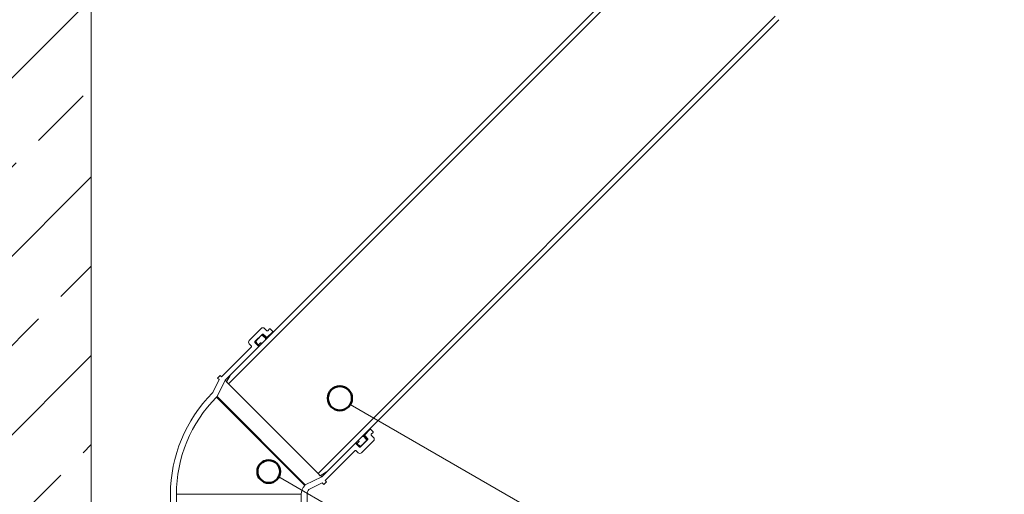
# Model space of a CAD drawing. Units: millimetres. Extents: x 234 to 2737, y 169 to 3683.
# Drawn here: x 667 to 1460, y 2337 to 2720 of the extents above; entities that cross this region are included whole.
import ezdxf

# ---------------------------------------------------------------- set-up
doc = ezdxf.new("R2010")
doc.units = ezdxf.units.MM
doc.header["$LTSCALE"] = 13

msp = doc.modelspace()

# ---------------------------------------------------------------- hatches: boundary and pattern name
h = msp.add_hatch()
h.set_pattern_fill('ANSI33', color=256, scale=16, style=0)
edge = h.paths.add_edge_path(flags=0)
edge.add_line((725.05, 2221.67), (725.05, 2269.19))
edge.add_line((725.05, 2269.19), (721.55, 2269.19))
edge.add_line((721.55, 2269.19), (720.61, 2267.56))
edge.add_line((720.61, 2267.56), (720.24, 2267.56))
edge.add_line((720.24, 2267.56), (719.3, 2269.19))
edge.add_line((719.3, 2269.19), (714.55, 2269.19))
edge.add_line((714.55, 2269.19), (713.61, 2267.56))
edge.add_line((713.61, 2267.56), (713.24, 2267.56))
edge.add_line((713.24, 2267.56), (712.3, 2269.19))
edge.add_line((712.3, 2269.19), (707.55, 2269.19))
edge.add_line((707.55, 2269.19), (706.61, 2267.56))
edge.add_line((706.61, 2267.56), (706.24, 2267.56))
edge.add_line((706.24, 2267.56), (705.3, 2269.19))
edge.add_line((705.3, 2269.19), (700.55, 2269.19))
edge.add_line((700.55, 2269.19), (699.61, 2267.56))
edge.add_line((699.61, 2267.56), (699.24, 2267.56))
edge.add_line((699.24, 2267.56), (698.3, 2269.19))
edge.add_line((698.3, 2269.19), (693.55, 2269.19))
edge.add_line((693.55, 2269.19), (692.61, 2267.56))
edge.add_line((692.61, 2267.56), (692.24, 2267.56))
edge.add_line((692.24, 2267.56), (691.3, 2269.19))
edge.add_line((691.3, 2269.19), (686.55, 2269.19))
edge.add_line((686.55, 2269.19), (685.61, 2267.56))
edge.add_line((685.61, 2267.56), (685.24, 2267.56))
edge.add_line((685.24, 2267.56), (684.3, 2269.19))
edge.add_line((684.3, 2269.19), (679.05, 2269.19))
edge.add_line((679.05, 2269.19), (678.05, 2270.19))
edge.add_line((678.05, 2270.19), (678.05, 2273.19))
edge.add_line((678.05, 2273.19), (679.05, 2274.19))
edge.add_line((679.05, 2274.19), (680.8, 2274.19))
edge.add_line((680.8, 2274.19), (681.74, 2275.81))
edge.add_line((681.74, 2275.81), (682.11, 2275.81))
edge.add_line((682.11, 2275.81), (683.05, 2274.19))
edge.add_line((683.05, 2274.19), (687.8, 2274.19))
edge.add_line((687.8, 2274.19), (688.74, 2275.81))
edge.add_line((688.74, 2275.81), (689.11, 2275.81))
edge.add_line((689.11, 2275.81), (690.05, 2274.19))
edge.add_line((690.05, 2274.19), (694.8, 2274.19))
edge.add_line((694.8, 2274.19), (695.74, 2275.81))
edge.add_line((695.74, 2275.81), (696.11, 2275.81))
edge.add_line((696.11, 2275.81), (697.05, 2274.19))
edge.add_line((697.05, 2274.19), (701.8, 2274.19))
edge.add_line((701.8, 2274.19), (702.74, 2275.81))
edge.add_line((702.74, 2275.81), (703.11, 2275.81))
edge.add_line((703.11, 2275.81), (704.05, 2274.19))
edge.add_line((704.05, 2274.19), (708.8, 2274.19))
edge.add_line((708.8, 2274.19), (709.74, 2275.81))
edge.add_line((709.74, 2275.81), (710.11, 2275.81))
edge.add_line((710.11, 2275.81), (711.05, 2274.19))
edge.add_line((711.05, 2274.19), (715.8, 2274.19))
edge.add_line((715.8, 2274.19), (716.74, 2275.81))
edge.add_line((716.74, 2275.81), (717.11, 2275.81))
edge.add_line((717.11, 2275.81), (718.05, 2274.19))
edge.add_line((718.05, 2274.19), (722.8, 2274.19))
edge.add_line((722.8, 2274.19), (723.74, 2275.81))
edge.add_line((723.74, 2275.81), (724.11, 2275.81))
edge.add_line((724.11, 2275.81), (725.05, 2274.19))
edge.add_line((725.05, 2274.19), (725.05, 3451.8))
edge.add_line((725.05, 3451.8), (710.05, 3466.8))
edge.add_line((710.05, 3466.8), (425.05, 3466.8))
edge.add_line((425.05, 3466.8), (425.05, 1937.07))
edge.add_spline(control_points=[(425.05, 1937.07), (534.73, 2009.72), (629.67, 1941.98), (725.05, 1900.44)], knot_values=[0.036617, 0.036617, 0.036617, 0.036617, 0.523531, 0.523531, 0.523531, 0.523531], weights=[1, 1, 1, 1], degree=3, periodic=0)
edge.add_line((725.05, 1900.44), (725.05, 2216.67))
edge.add_line((725.05, 2216.67), (721.55, 2216.67))
edge.add_line((721.55, 2216.67), (720.61, 2215.05))
edge.add_line((720.61, 2215.05), (720.24, 2215.05))
edge.add_line((720.24, 2215.05), (719.3, 2216.67))
edge.add_line((719.3, 2216.67), (714.55, 2216.67))
edge.add_line((714.55, 2216.67), (713.61, 2215.05))
edge.add_line((713.61, 2215.05), (713.24, 2215.05))
edge.add_line((713.24, 2215.05), (712.3, 2216.67))
edge.add_line((712.3, 2216.67), (707.55, 2216.67))
edge.add_line((707.55, 2216.67), (706.61, 2215.05))
edge.add_line((706.61, 2215.05), (706.24, 2215.05))
edge.add_line((706.24, 2215.05), (705.3, 2216.67))
edge.add_line((705.3, 2216.67), (700.55, 2216.67))
edge.add_line((700.55, 2216.67), (699.61, 2215.05))
edge.add_line((699.61, 2215.05), (699.24, 2215.05))
edge.add_line((699.24, 2215.05), (698.3, 2216.67))
edge.add_line((698.3, 2216.67), (693.55, 2216.67))
edge.add_line((693.55, 2216.67), (692.61, 2215.05))
edge.add_line((692.61, 2215.05), (692.24, 2215.05))
edge.add_line((692.24, 2215.05), (691.3, 2216.67))
edge.add_line((691.3, 2216.67), (686.55, 2216.67))
edge.add_line((686.55, 2216.67), (685.61, 2215.05))
edge.add_line((685.61, 2215.05), (685.24, 2215.05))
edge.add_line((685.24, 2215.05), (684.3, 2216.67))
edge.add_line((684.3, 2216.67), (679.05, 2216.67))
edge.add_line((679.05, 2216.67), (678.05, 2217.67))
edge.add_line((678.05, 2217.67), (678.05, 2220.67))
edge.add_line((678.05, 2220.67), (679.05, 2221.67))
edge.add_line((679.05, 2221.67), (680.8, 2221.67))
edge.add_line((680.8, 2221.67), (681.74, 2223.29))
edge.add_line((681.74, 2223.29), (682.11, 2223.29))
edge.add_line((682.11, 2223.29), (683.05, 2221.67))
edge.add_line((683.05, 2221.67), (687.8, 2221.67))
edge.add_line((687.8, 2221.67), (688.74, 2223.29))
edge.add_line((688.74, 2223.29), (689.11, 2223.29))
edge.add_line((689.11, 2223.29), (690.05, 2221.67))
edge.add_line((690.05, 2221.67), (694.8, 2221.67))
edge.add_line((694.8, 2221.67), (695.74, 2223.29))
edge.add_line((695.74, 2223.29), (696.11, 2223.29))
edge.add_line((696.11, 2223.29), (697.05, 2221.67))
edge.add_line((697.05, 2221.67), (701.8, 2221.67))
edge.add_line((701.8, 2221.67), (702.74, 2223.29))
edge.add_line((702.74, 2223.29), (703.11, 2223.29))
edge.add_line((703.11, 2223.29), (704.05, 2221.67))
edge.add_line((704.05, 2221.67), (708.8, 2221.67))
edge.add_line((708.8, 2221.67), (709.74, 2223.29))
edge.add_line((709.74, 2223.29), (710.11, 2223.29))
edge.add_line((710.11, 2223.29), (711.05, 2221.67))
edge.add_line((711.05, 2221.67), (715.8, 2221.67))
edge.add_line((715.8, 2221.67), (716.74, 2223.29))
edge.add_line((716.74, 2223.29), (717.11, 2223.29))
edge.add_line((717.11, 2223.29), (718.05, 2221.67))
edge.add_line((718.05, 2221.67), (722.8, 2221.67))
edge.add_line((722.8, 2221.67), (723.74, 2223.29))
edge.add_line((723.74, 2223.29), (724.11, 2223.29))
edge.add_line((724.11, 2223.29), (725.05, 2221.67))

# ---------------------------------------------------------------- linework, layer by layer
at = {"color": 7, "linetype": 'Continuous', "lineweight": 18}
for p, q in [((725.05, 3451.8), (725.05, 2274.19)), ((835.53, 2426.28), (1203.79, 2794.54)), ((1200.91, 2797.32), (836.84, 2433.25)), ((1275.91, 2722.41), (907.65, 2354.15)), ((914.62, 2355.47), (1278.69, 2719.53)), ((861.8, 2470.93), (852.25, 2461.39)), ((866.39, 2469.17), (864.63, 2470.93)), ((866.75, 2463.86), (870.99, 2468.1)), ((868.52, 2470.58), (867.1, 2469.17)), ((870.99, 2468.81), (869.22, 2470.58)), ((870.99, 2468.81), (871.7, 2468.1)), ((852.25, 2458.56), (854.02, 2456.79)), ((856.85, 2460.33), (862.86, 2466.34)), ((859.68, 2456.79), (856.85, 2459.62)), ((857.41, 2460.9), (857.44, 2460.72)), ((857.5, 2460.58), (859.25, 2457.84)), ((857.9, 2461.09), (857.64, 2461.14)), ((858.96, 2462.15), (857.9, 2461.09)), ((858.96, 2462.15), (858.91, 2462.41)), ((859.15, 2462.64), (859.4, 2462.59)), ((860.46, 2463.65), (859.4, 2462.59)), ((859.71, 2457.79), (861.23, 2459.31)), ((860.46, 2463.65), (860.41, 2463.91)), ((860.65, 2464.14), (860.9, 2464.09)), ((861.97, 2465.16), (860.9, 2464.09)), ((861.7, 2459.26), (862.1, 2458.63)), ((861.97, 2465.16), (861.92, 2465.41)), ((862.1, 2458.63), (865.3, 2461.89)), ((862.16, 2458.57), (862.1, 2458.63)), ((862.15, 2465.65), (862.31, 2465.62)), ((865.16, 2463.41), (862.48, 2465.54)), ((863.57, 2466.34), (866.04, 2463.86)), ((865.16, 2463.41), (866.08, 2462.49)), ((865.3, 2461.89), (865.44, 2462.63)), ((865.3, 2461.89), (865.39, 2461.8)), ((866.04, 2463.86), (866.75, 2463.15)), ((854.02, 2456.08), (829.98, 2432.04)), ((832.81, 2429.21), (859.68, 2456.08)), ((859.25, 2457.84), (860.34, 2456.75)), ((859.68, 2456.79), (860.03, 2456.44)), ((828.05, 2429.73), (822.99, 2419.4)), ((826.36, 2416.04), (832.81, 2429.21)), ((828.85, 2433.17), (826.73, 2431.05)), ((826.73, 2431.05), (828.05, 2429.73)), ((829.98, 2432.04), (828.85, 2433.17)), ((832.81, 2429.21), (833.88, 2428.14)), ((833.8, 2428.01), (836.76, 2433.15)), ((835.53, 2426.28), (833.8, 2428.01)), ((822.99, 2419.4), (822.6, 2419)), ((835.53, 2426.28), (907.65, 2354.15)), ((825.96, 2415.64), (826.36, 2416.04)), ((897.01, 2344.59), (825.96, 2415.64)), ((897.41, 2344.98), (826.36, 2416.04)), ((1460.41, 2105.81), (933.61, 2409.74)), ((949.48, 2389.62), (945.24, 2385.37)), ((949.48, 2390.32), (950.19, 2389.62)), ((951.95, 2387.85), (950.19, 2389.62)), ((950.54, 2385.73), (951.95, 2387.14)), ((940.69, 2379.86), (939.17, 2378.34)), ((940.01, 2380.73), (939.94, 2380.79)), ((943.26, 2383.92), (940.01, 2380.73)), ((940.01, 2380.73), (940.64, 2380.32)), ((947.71, 2381.48), (941.7, 2375.47)), ((942.76, 2370.88), (952.31, 2380.42)), ((943.17, 2384.02), (943.26, 2383.92)), ((944, 2384.07), (943.26, 2383.92)), ((943.86, 2384.7), (944.78, 2383.78)), ((944.53, 2385.37), (945.24, 2384.67)), ((946.91, 2381.11), (944.78, 2383.78)), ((945.24, 2384.67), (947.71, 2382.19)), ((945.47, 2379.53), (946.53, 2380.59)), ((945.47, 2379.53), (945.52, 2379.27)), ((946.79, 2380.54), (946.53, 2380.59)), ((946.99, 2380.94), (947.02, 2380.78)), ((952.31, 2383.25), (950.54, 2385.02)), ((937.46, 2378.3), (910.59, 2351.43)), ((913.42, 2348.6), (937.46, 2372.65)), ((937.81, 2378.66), (938.17, 2378.3)), ((938.12, 2378.97), (939.22, 2377.87)), ((940.99, 2375.47), (938.17, 2378.3)), ((938.17, 2372.65), (939.93, 2370.88)), ((939.22, 2377.87), (941.96, 2376.12)), ((942.1, 2376.07), (942.28, 2376.03)), ((942.46, 2376.52), (943.53, 2377.59)), ((942.51, 2376.27), (942.46, 2376.52)), ((943.78, 2377.54), (943.53, 2377.59)), ((943.97, 2378.03), (945.03, 2379.09)), ((943.97, 2378.03), (944.02, 2377.77)), ((945.28, 2379.04), (945.03, 2379.09)), ((914.52, 2355.39), (909.38, 2352.42)), ((1356.41, 2074.31), (876.03, 2351.45)), ((910.59, 2351.43), (897.41, 2344.98)), ((909.38, 2352.42), (907.65, 2354.15)), ((909.52, 2352.5), (910.59, 2351.43)), ((912.43, 2345.35), (914.55, 2347.47)), ((914.55, 2347.47), (913.42, 2348.6)), ((897.41, 2344.98), (897.01, 2344.59)), ((900.38, 2341.22), (900.77, 2341.62)), ((900.77, 2341.62), (911.1, 2346.67)), ((911.1, 2346.67), (912.43, 2345.35)), ((788.81, 2337.43), (788.81, 2281.43)), ((793.57, 2276.43), (793.57, 2337.43)), ((894.05, 2337.43), (793.57, 2337.43)), ((894.05, 2337.43), (894.05, 2276.43)), ((898.81, 2281.43), (898.81, 2337.43))]:
    msp.add_line(p, q, dxfattribs=at)
at = {"color": 8, "linetype": 'Continuous', "lineweight": 18}
for p, q in [((870.99, 2468.1), (871.34, 2467.75)), ((856.85, 2460.33), (859.09, 2458.08)), ((861.23, 2459.31), (862.07, 2458.48)), ((862.86, 2466.34), (866.39, 2462.8)), ((865.44, 2462.63), (865.83, 2462.24)), ((866.75, 2463.86), (867.1, 2463.51)), ((859.71, 2457.79), (860.55, 2456.95)), ((949.13, 2389.97), (949.48, 2389.62)), ((938.33, 2379.17), (939.17, 2378.34)), ((939.85, 2380.7), (940.69, 2379.86)), ((943.61, 2384.46), (944, 2384.07)), ((944.18, 2385.02), (947.71, 2381.48)), ((944.88, 2385.73), (945.24, 2385.37)), ((939.46, 2377.72), (941.7, 2375.47))]:
    msp.add_line(p, q, dxfattribs=at)
at = {"color": 255, "linetype": 'Continuous', "lineweight": 50}
for centre, radius in [((925.26, 2414.78), 9.75), ((867.92, 2355.71), 9.11)]:
    msp.add_circle(centre, radius, dxfattribs=at)
at = {"color": 7, "linetype": 'Continuous', "lineweight": 18}
for centre, radius, start, end in [((863.21, 2469.52), 2, 45, 135), ((863.21, 2465.98), 0.5, 45, 135), ((866.75, 2469.52), 0.5, 225, 315), ((868.87, 2470.23), 0.5, 45, 135), ((870.64, 2468.46), 0.5, 315, 45), ((853.67, 2459.97), 2, 135, 225), ((857.2, 2459.97), 0.5, 135, 225), ((857.6, 2460.94), 0.2, 78.99838, 191.00162), ((857.84, 2460.8), 0.4, 191.00162, 212.51311), ((859.11, 2462.44), 0.2, 78.99838, 191.00162), ((860.61, 2463.95), 0.2, 78.99838, 191.00162), ((861.45, 2459.1), 0.3, 32.51311, 135), ((862.11, 2465.45), 0.2, 78.99838, 191.00162), ((862.24, 2465.22), 0.4, 51.45975, 78.99838), ((864.66, 2462.78), 0.8, 348.99838, 51.45975), ((866.39, 2464.22), 0.5, 225, 315), ((853.67, 2456.44), 0.5, 315, 45), ((859.5, 2458), 0.3, 212.51311, 315), ((859.32, 2456.44), 0.5, 315, 45), ((837.2, 2432.9), 0.5, 135, 150), ((904.17, 2337.43), 115.36, 135, 180), ((904.17, 2337.43), 110.6, 135, 180), ((949.83, 2389.26), 0.5, 45, 135), ((951.6, 2387.49), 0.5, 315, 45), ((940.48, 2380.07), 0.3, 315, 57.48689), ((944.16, 2383.28), 0.8, 38.54025, 101.00162), ((945.59, 2385.02), 0.5, 135, 225), ((945.32, 2379.24), 0.2, 258.99838, 11.00162), ((946.83, 2380.74), 0.2, 258.99838, 11.00162), ((946.6, 2380.86), 0.4, 11.00162, 38.54025), ((947.36, 2381.84), 0.5, 315, 45), ((950.89, 2385.37), 0.5, 135, 225), ((950.89, 2381.84), 2, 315, 45), ((937.81, 2377.95), 0.5, 45, 135), ((937.81, 2372.29), 0.5, 45, 135), ((939.38, 2378.12), 0.3, 135, 237.48689), ((941.35, 2375.83), 0.5, 225, 315), ((942.17, 2376.46), 0.4, 237.48689, 258.99838), ((942.32, 2376.23), 0.2, 258.99838, 11.00162), ((943.82, 2377.73), 0.2, 258.99838, 11.00162), ((941.35, 2372.29), 2, 225, 315), ((914.27, 2355.82), 0.5, 300, 315), ((904.17, 2337.43), 10.11, 135, 180), ((904.17, 2337.43), 5.36, 135, 180)]:
    msp.add_arc(centre, radius, start, end, dxfattribs=at)

doc.saveas('drawing.dxf')
